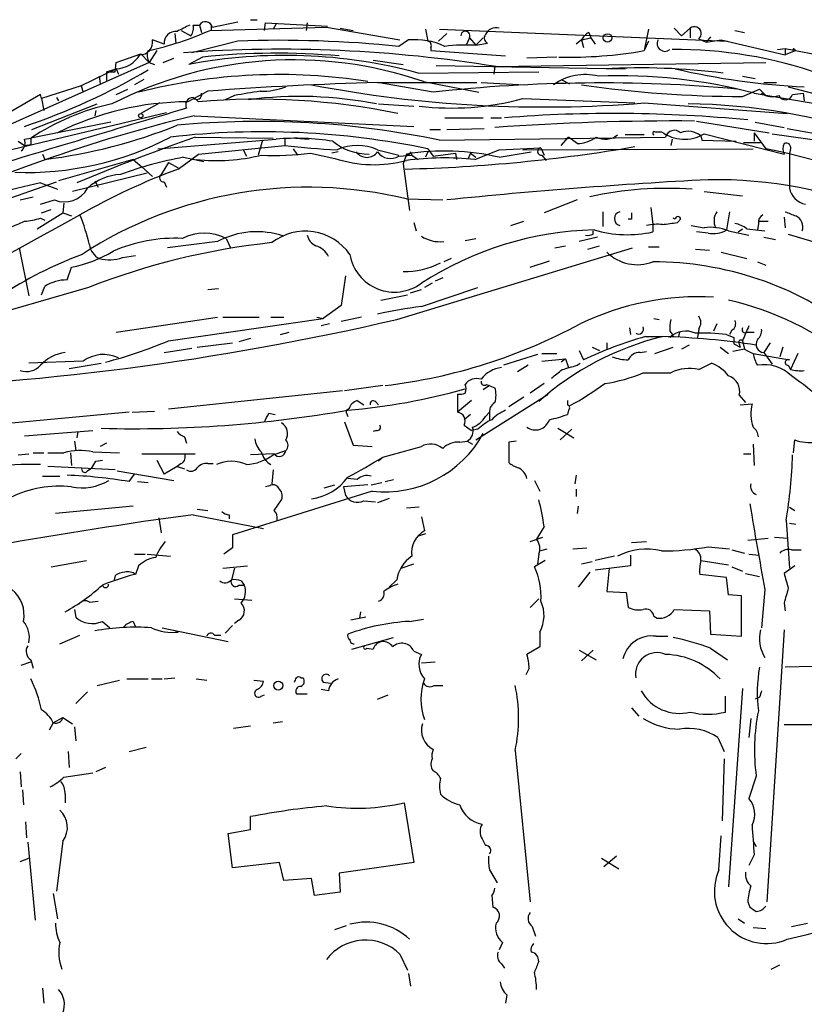
# Model space of a CAD drawing. Extents: x 6 to 974, y 13 to 900.
# Drawn here: x 486 to 548, y 260 to 338 of the extents above; entities that cross this region are included whole.
import ezdxf

# ---------------------------------------------------------------- set-up
doc = ezdxf.new("R2010")
doc.units = 0
doc.header["$MEASUREMENT"] = 0
doc.layers.add('MAIN', color=5, linetype='CONTINUOUS')

msp = doc.modelspace()

# ---------------------------------------------------------------- linework, layer by layer
at = {"layer": 'MAIN'}
for p, q in [((499.364, 337.6506), (499.872, 337.6506)), ((499.872, 337.6506), (500.0413, 337.058)), ((500.8033, 337.6506), (500.8033, 337.2273)), ((500.888, 337.4813), (502.92, 337.9046)), ((503.936, 338.074), (504.444, 338.074)), ((505.0367, 337.2273), (505.1213, 337.82)), ((505.1213, 337.82), (510.032, 337.566)), ((505.968, 337.7353), (505.714, 337.312)), ((508.4233, 337.82), (508.3387, 337.2273)), ((497.9247, 336.9733), (498.0093, 336.2113)), ((498.4327, 337.2273), (499.1947, 336.804)), ((500.7187, 337.2273), (509.9473, 337.4813)), ((509.9473, 337.4813), (515.7893, 336.4653)), ((511.048, 337.3966), (512.064, 337.2273)), ((517.8213, 337.312), (517.9907, 336.3806)), ((519.5147, 336.9733), (518.8373, 336.3806)), ((518.922, 337.312), (541.782, 336.3806)), ((530.7753, 337.058), (530.9447, 336.6346)), ((535.5167, 337.312), (535.178, 335.6186)), ((537.5487, 337.3966), (538.1413, 336.804)), ((538.1413, 336.804), (538.8187, 337.3966)), ((538.8187, 337.3966), (538.8187, 336.6346)), ((542.3747, 337.2273), (543.1367, 337.058)), ((497.078, 336.1266), (496.1467, 336.4653)), ((502.92, 336.3806), (499.2793, 335.4493)), ((516.4667, 336.4653), (515.7047, 335.9573)), ((521.2927, 336.6346), (521.0387, 336.042)), ((521.2927, 336.6346), (521.8007, 336.042)), ((522.3933, 336.6346), (521.8007, 336.042)), ((521.8007, 336.042), (522.732, 336.2113)), ((530.1827, 336.4653), (529.7593, 336.1266)), ((530.1827, 336.4653), (530.9447, 336.6346)), ((530.1827, 336.4653), (530.352, 335.8726)), ((530.9447, 336.6346), (531.2833, 336.1266)), ((535.5167, 336.3806), (535.178, 335.6186)), ((539.496, 336.55), (540.0887, 336.296)), ((540.4273, 336.7193), (540.0887, 336.296)), ((540.0887, 336.296), (541.274, 336.4653)), ((541.274, 336.4653), (546.354, 335.28)), ((493.268, 334.6873), (495.2153, 335.3646)), ((495.2153, 335.3646), (495.8927, 334.6873)), ((496.4853, 335.6186), (495.8927, 334.6873)), ((518.2447, 335.8726), (518.2447, 335.6186)), ((518.2447, 335.6186), (524.1713, 335.1953)), ((545.7613, 335.7033), (546.354, 335.788)), ((546.354, 335.788), (546.354, 335.28)), ((546.354, 335.788), (552.958, 334.518)), ((547.2007, 335.6186), (546.354, 335.28)), ((547.0313, 335.788), (546.9467, 335.6186)), ((495.8927, 334.6873), (478.4513, 326.898)), ((493.1833, 333.9253), (493.268, 334.6873)), ((495.8927, 334.6873), (496.316, 334.518)), ((496.9933, 334.6873), (497.84, 335.026)), ((500.126, 335.1106), (499.0253, 334.518)), ((513.6727, 334.8566), (516.0433, 334.518)), ((523.4093, 334.3486), (544.83, 334.6873)), ((528.2353, 335.1106), (525.8647, 335.026)), ((493.268, 334.1793), (490.474, 332.8246)), ((492.506, 333.9253), (493.268, 334.1793)), ((492.506, 333.9253), (492.506, 333.248)), ((493.268, 334.1793), (493.4373, 333.756)), ((517.2287, 333.8406), (526.796, 333.9253)), ((518.668, 334.4333), (533.654, 334.1793)), ((523.3247, 334.3486), (523.24, 333.756)), ((491.9133, 333.5866), (491.998, 332.994)), ((495.4693, 333.3326), (494.7073, 332.9093)), ((514.0113, 333.0786), (521.8853, 333.0786)), ((518.414, 332.3166), (514.0113, 333.0786)), ((517.652, 333.1633), (522.0547, 332.3166)), ((522.224, 333.0786), (525.6953, 332.9093)), ((528.574, 333.3326), (529.2513, 332.994)), ((542.9673, 333.5866), (543.9833, 333.4173)), ((544.6607, 333.0786), (545.6767, 333.0786)), ((487.2567, 332.1473), (477.3507, 326.39)), ((487.3413, 331.8086), (487.2567, 332.1473)), ((490.474, 332.8246), (487.3413, 331.8086)), ((490.474, 332.8246), (490.6433, 332.3166)), ((493.268, 332.1473), (494.1993, 332.5706)), ((500.5493, 332.4013), (498.9407, 331.5546)), ((542.9673, 331.978), (544.322, 332.5706)), ((543.8987, 332.232), (556.8527, 330.0306)), ((544.322, 332.5706), (544.83, 332.0626)), ((546.608, 332.74), (552.7887, 331.1313)), ((546.9467, 332.1473), (547.7933, 332.232)), ((547.7933, 332.232), (547.878, 331.6393)), ((486.5793, 329.3533), (491.744, 331.3853)), ((487.3413, 331.8086), (487.5107, 330.8773)), ((488.5267, 331.8933), (488.696, 331.6393)), ((496.7393, 331.47), (495.2153, 330.6233)), ((499.5333, 331.8086), (499.7873, 331.5546)), ((499.5333, 331.8086), (499.7873, 331.5546)), ((502.666, 332.0626), (501.904, 331.724)), ((514.096, 331.3853), (516.89, 331.216)), ((525.526, 331.8086), (534.416, 331.47)), ((535.178, 331.47), (546.5233, 330.6233)), ((483.362, 327.406), (497.2473, 330.708)), ((491.6593, 330.8773), (491.5747, 330.454)), ((492.8447, 329.946), (486.4947, 328.676)), ((499.4487, 330.454), (516.89, 329.6073)), ((519.3453, 330.2846), (522.3933, 330.2846)), ((522.986, 330.2846), (523.8327, 330.2846)), ((539.3267, 330.0306), (545.084, 329.0993)), ((543.9833, 329.946), (546.2693, 329.5226)), ((518.16, 329.3533), (519.0067, 329.3533)), ((519.5147, 329.3533), (522.478, 329.438)), ((536.0247, 329.184), (536.5327, 329.184)), ((539.9193, 329.0146), (546.2693, 327.406)), ((543.8987, 329.0993), (543.8987, 328.422)), ((543.8987, 329.0993), (544.83, 327.8293)), ((545.338, 329.0146), (550.0793, 328.3373)), ((546.5233, 329.438), (548.894, 329.0146)), ((485.4787, 328.422), (485.9867, 328.0833)), ((485.9867, 328.5913), (486.4947, 328.676)), ((486.4947, 328.676), (486.4947, 328.168)), ((496.57, 327.8293), (505.968, 328.5913)), ((499.5333, 328.7606), (505.714, 328.676)), ((504.8673, 328.5066), (504.5287, 327.3213)), ((506.6453, 328.676), (506.6453, 328.0833)), ((507.492, 328.676), (508.5927, 328.5913)), ((518.922, 328.5066), (536.8713, 328.7606)), ((528.574, 328.0833), (529.1667, 328.7606)), ((529.844, 328.2526), (529.1667, 328.7606)), ((535.178, 328.93), (533.654, 328.93)), ((537.3793, 328.5913), (537.2947, 328.0833)), ((539.6653, 328.8453), (539.75, 328.5066)), ((539.75, 328.5066), (542.4593, 328.422)), ((543.052, 328.3373), (544.4067, 328.3373)), ((485.9867, 328.0833), (486.4947, 328.168)), ((499.7873, 327.406), (506.6453, 328.0833)), ((503.3433, 327.7446), (503.5973, 327.2366)), ((507.3227, 327.8293), (507.6613, 327.3213)), ((508.6773, 327.4906), (510.6247, 327.0673)), ((510.8787, 327.5753), (510.3707, 327.4906)), ((514.0113, 327.7446), (515.7047, 327.3213)), ((516.636, 327.5753), (516.7207, 327.3213)), ((517.9907, 327.5753), (517.8213, 327.152)), ((517.9907, 327.8293), (518.414, 327.2366)), ((518.414, 327.2366), (520.192, 327.4906)), ((520.192, 327.4906), (520.2767, 326.9826)), ((521.3773, 327.4906), (521.208, 327.0673)), ((521.3773, 327.4906), (521.8007, 327.152)), ((521.716, 326.9826), (523.6633, 327.7446)), ((523.6633, 327.7446), (526.9653, 327.914)), ((523.6633, 327.152), (526.2033, 327.5753)), ((525.526, 327.7446), (543.814, 327.8293)), ((526.9653, 327.914), (527.2193, 327.3213)), ((546.7773, 327.7446), (546.6927, 327.4906)), ((546.6927, 327.4906), (546.6927, 324.6966)), ((487.426, 327.406), (487.5953, 326.9826)), ((494.6227, 326.9826), (488.696, 325.2893)), ((494.6227, 326.9826), (495.3, 326.39)), ((497.4167, 326.7286), (496.824, 325.7973)), ((497.4167, 326.7286), (498.1787, 326.3053)), ((498.1787, 326.2206), (499.7873, 327.406)), ((498.602, 327.152), (500.2107, 326.8133)), ((515.7047, 327.2366), (516.7207, 327.3213)), ((516.2973, 327.406), (516.0433, 326.644)), ((516.7207, 327.3213), (517.2287, 326.9826)), ((527.05, 327.3213), (527.3887, 326.898)), ((495.7233, 325.882), (489.7967, 324.4426)), ((495.3, 326.39), (496.1467, 325.628)), ((516.0433, 326.644), (516.5513, 322.9186)), ((480.4833, 322.4106), (488.5267, 325.2046)), ((487.2567, 325.12), (488.6113, 324.612)), ((491.5747, 325.2893), (491.8287, 324.7813)), ((497.078, 325.2046), (497.2473, 324.7813)), ((539.9193, 324.4426), (542.9673, 324.104)), ((485.648, 323.7653), (486.664, 324.0193)), ((487.2567, 323.4266), (488.3573, 323.7653)), ((516.2973, 323.85), (519.176, 323.7653)), ((529.844, 323.7653), (527.2193, 322.7493)), ((487.0027, 321.4793), (489.0347, 322.7493)), ((487.3413, 322.7493), (488.1033, 323.0033)), ((489.1193, 323.5113), (489.0347, 322.7493)), ((489.0347, 322.7493), (489.712, 322.4953)), ((531.876, 322.834), (531.876, 321.6486)), ((535.686, 323.1726), (535.8553, 321.818)), ((541.9513, 322.834), (541.6973, 321.3946)), ((487.2567, 322.326), (487.5953, 322.1566)), ((516.89, 321.9873), (517.0593, 321.31)), ((524.5947, 321.7333), (525.6107, 322.072)), ((534.162, 322.2413), (533.908, 322.2413)), ((537.6333, 322.2413), (537.464, 322.326)), ((537.8027, 321.9873), (538.0567, 322.2413)), ((544.2373, 322.072), (544.9993, 322.072)), ((546.2693, 322.4106), (546.354, 321.564)), ((531.114, 321.056), (531.114, 321.31)), ((535.8553, 321.818), (535.8553, 321.2253)), ((538.9033, 321.7333), (539.9193, 321.564)), ((540.258, 321.1406), (539.3267, 321.2253)), ((541.8667, 321.31), (543.4753, 320.9713)), ((542.6287, 321.2253), (542.9673, 321.4793)), ((543.306, 321.4793), (544.7453, 321.31)), ((544.2373, 321.9026), (544.1527, 321.3946)), ((501.3113, 320.4633), (497.332, 319.9553)), ((501.9887, 320.7173), (502.3273, 319.9553)), ((520.954, 320.548), (521.8007, 320.7173)), ((531.4527, 320.802), (530.0133, 320.4633)), ((544.6607, 320.802), (545.592, 320.6326)), ((546.608, 321.056), (548.5553, 320.4633)), ((485.5633, 319.9553), (486.3253, 316.1453)), ((515.5353, 314.2826), (534.2467, 319.9553)), ((528.066, 319.9553), (528.9127, 320.1246)), ((530.6907, 319.8706), (531.622, 320.1246)), ((535.5167, 320.04), (536.3633, 320.04)), ((539.242, 319.8706), (540.3427, 319.786)), ((493.776, 319.1933), (494.792, 319.3626)), ((519.8533, 319.1086), (519.2607, 318.8546)), ((526.1187, 318.4313), (527.6427, 318.9393)), ((541.274, 319.6166), (543.306, 319.1086)), ((544.1527, 318.8546), (544.83, 318.6006)), ((489.3733, 317.4153), (489.712, 318.4313)), ((511.4713, 317.754), (511.1327, 315.3833)), ((519.176, 317.5846), (518.5833, 317.3306)), ((491.0667, 316.8226), (481.076, 313.944)), ((487.3413, 316.23), (487.5953, 316.9073)), ((500.5493, 316.6533), (501.396, 316.738)), ((516.636, 316.3993), (517.4827, 316.6533)), ((517.4827, 315.2986), (521.97, 316.8226)), ((518.3293, 317.1613), (517.7367, 316.8226)), ((514.2653, 315.8066), (516.382, 316.23)), ((511.1327, 315.3833), (509.6933, 314.3673)), ((493.268, 313.2666), (501.3113, 314.452)), ((497.4167, 312.5893), (509.6933, 314.3673)), ((501.7347, 314.452), (504.6133, 314.452)), ((505.5447, 314.452), (506.5607, 314.452)), ((509.1853, 314.452), (509.6933, 314.3673)), ((512.7413, 314.452), (511.1327, 314.1133)), ((535.94, 314.3673), (536.3633, 314.2826)), ((510.2013, 313.944), (509.524, 313.7746)), ((533.9927, 313.6053), (534.0773, 313.0973)), ((539.496, 313.5206), (539.4113, 312.8433)), ((540.9353, 313.944), (540.6813, 313.3513)), ((542.1207, 313.436), (541.9513, 313.0973)), ((503.936, 312.7586), (503.0047, 312.5046)), ((506.3067, 313.0973), (506.984, 313.2666)), ((535.2627, 312.928), (536.6173, 312.928)), ((537.21, 313.3513), (537.464, 313.0126)), ((537.464, 313.0126), (537.21, 312.8433)), ((537.972, 313.2666), (537.8873, 312.928)), ((541.6973, 313.0973), (542.29, 312.8433)), ((543.306, 313.2666), (543.8987, 313.2666)), ((497.078, 311.658), (499.2793, 311.9966)), ((499.7027, 312.0813), (502.4967, 312.42)), ((530.0133, 311.8273), (530.352, 311.0653)), ((531.0293, 312.0813), (531.622, 311.8273)), ((532.2147, 312.42), (532.2147, 311.912)), ((536.0247, 311.5733), (537.464, 312.0813)), ((538.734, 312.2506), (538.1413, 311.912)), ((541.1893, 312.0813), (541.8667, 311.5733)), ((543.1367, 311.912), (542.2053, 311.7426)), ((542.29, 312.3353), (542.798, 312.0813)), ((542.7133, 312.3353), (542.798, 312.0813)), ((542.9673, 312.5893), (543.1367, 311.912)), ((545.1687, 312.42), (544.6607, 311.658)), ((546.1847, 312.0813), (545.9307, 311.3193)), ((526.7113, 311.4886), (524.002, 310.642)), ((527.05, 311.5733), (528.2353, 311.5733)), ((527.05, 310.9806), (528.9127, 311.15)), ((528.9127, 311.15), (528.574, 310.896)), ((528.9127, 311.15), (529.1667, 310.4726)), ((534.8393, 311.658), (535.3473, 311.7426)), ((543.814, 311.5733), (546.6927, 311.0653)), ((544.6607, 311.658), (545.338, 310.7266)), ((547.37, 311.5733), (546.7773, 310.3033)), ((490.6433, 310.9806), (486.3253, 310.8113)), ((489.5427, 310.388), (492.0827, 310.8113)), ((525.9493, 310.642), (525.1027, 310.134)), ((529.844, 310.642), (530.098, 310.8113)), ((539.496, 310.3033), (540.512, 310.8113)), ((546.608, 310.642), (546.7773, 310.3033)), ((535.0933, 310.0493), (537.2947, 310.0493)), ((514.4347, 309.0333), (511.3867, 308.61)), ((522.9013, 309.0333), (522.3933, 308.6946)), ((522.6473, 309.118), (523.3247, 308.864)), ((527.2193, 309.2026), (526.1187, 308.4406)), ((511.2173, 308.61), (497.4167, 307.1706)), ((520.3613, 308.356), (520.3613, 306.9166)), ((521.8007, 304.7153), (527.558, 308.356)), ((525.6107, 308.102), (524.4253, 307.34)), ((542.7133, 308.2713), (543.2213, 307.6786)), ((512.4027, 307.848), (512.9107, 307.5093)), ((513.842, 307.7633), (514.096, 307.5093)), ((521.462, 307.848), (520.3613, 306.9166)), ((529.082, 307.848), (529.082, 307.5093)), ((542.798, 307.5093), (543.7293, 307.594)), ((494.284, 306.9166), (470.5773, 304.7153)), ((494.538, 306.9166), (496.316, 307.0013)), ((505.3753, 306.832), (505.8833, 306.7473)), ((511.556, 306.832), (511.6407, 306.578)), ((521.3773, 306.7473), (520.8693, 306.324)), ((522.5627, 306.578), (522.9013, 306.9166)), ((522.9013, 306.7473), (522.9013, 306.324)), ((529.1667, 307.086), (529.082, 306.7473)), ((511.3867, 306.1546), (512.064, 304.292)), ((520.8693, 305.9006), (521.462, 305.4773)), ((521.97, 305.562), (521.462, 305.4773)), ((528.32, 305.6466), (529.59, 304.8846)), ((529.4207, 305.562), (528.4893, 304.7153)), ((485.9867, 305.054), (491.4053, 305.4773)), ((490.22, 305.3926), (490.1353, 304.8846)), ((498.6867, 304.9693), (498.856, 304.4613)), ((513.9267, 305.4773), (513.6727, 305.3926)), ((489.966, 304.6306), (490.0507, 303.8686)), ((492.506, 304.4613), (491.998, 304.2073)), ((512.064, 304.292), (513.588, 304.2073)), ((514.4347, 303.3606), (517.4827, 304.2073)), ((520.5307, 304.546), (521.1233, 304.6306)), ((521.1233, 304.6306), (521.5467, 304.3766)), ((525.018, 304.6306), (524.4253, 304.546)), ((524.4253, 304.546), (524.4253, 302.9373)), ((543.814, 304.3766), (543.8987, 302.6833)), ((547.0313, 303.6993), (547.116, 304.7153)), ((485.4787, 303.53), (486.3253, 303.6146)), ((486.664, 303.6993), (487.5107, 303.6993)), ((487.8493, 303.6993), (489.1193, 303.6993)), ((489.6273, 303.6993), (489.712, 302.6833)), ((491.4053, 303.784), (493.522, 303.6993)), ((495.3, 303.6146), (499.5333, 303.6146)), ((505.7987, 303.6146), (503.936, 303.53)), ((505.714, 303.53), (506.73, 303.8686)), ((514.35, 303.276), (514.096, 303.022)), ((543.052, 303.6146), (543.6447, 303.6146)), ((493.1833, 302.3446), (487.8493, 302.5986)), ((490.982, 302.26), (491.3207, 302.514)), ((491.6593, 303.022), (492.1673, 303.1066)), ((496.4853, 303.1066), (497.078, 302.006)), ((498.094, 302.5986), (497.078, 302.006)), ((498.4327, 302.8526), (498.094, 302.5986)), ((498.094, 302.5986), (498.6867, 302.4293)), ((500.5493, 302.8526), (500.9727, 302.8526)), ((487.426, 301.8366), (488.7807, 301.8366)), ((493.3527, 302.26), (497.84, 301.498)), ((494.284, 301.4133), (494.7073, 302.006)), ((505.714, 302.3446), (505.6293, 301.244)), ((512.4027, 301.5826), (511.6407, 301.6673)), ((529.7593, 301.9213), (529.6747, 301.244)), ((494.9613, 301.4133), (495.808, 301.3286)), ((505.46, 301.0746), (505.1213, 300.99)), ((509.778, 300.9053), (510.6247, 301.1593)), ((513.2493, 301.1593), (511.302, 300.99)), ((511.302, 300.99), (511.4713, 300.3126)), ((513.5033, 301.1593), (514.35, 301.3286)), ((514.604, 301.4133), (515.2813, 301.5826)), ((526.4573, 301.498), (526.8807, 300.6513)), ((513.588, 300.6513), (502.4967, 297.18)), ((529.7593, 300.8206), (529.7593, 300.228)), ((494.6227, 299.466), (488.442, 298.8733)), ((505.7987, 299.1273), (506.3913, 299.974)), ((512.9107, 299.8893), (513.842, 299.8046)), ((514.9427, 300.0586), (514.0113, 299.72)), ((517.3133, 299.3813), (516.2973, 299.2966)), ((529.9287, 299.466), (529.844, 298.8733)), ((546.6927, 299.3813), (547.116, 299.1273)), ((496.6547, 298.5346), (496.824, 297.3493)), ((499.364, 298.7886), (504.952, 297.688)), ((499.7027, 299.212), (500.5493, 299.1273)), ((502.2427, 298.7886), (502.2427, 298.45)), ((517.4827, 298.6193), (517.7367, 297.5186)), ((527.2193, 297.8573), (526.6267, 296.8413)), ((546.4387, 298.3653), (546.6927, 294.5553)), ((546.6927, 298.1113), (547.2007, 298.0266)), ((517.8213, 297.2646), (517.2287, 297.0953)), ((526.1187, 296.672), (527.1347, 297.0106)), ((545.5073, 297.0106), (546.608, 296.926)), ((534.162, 296.5873), (535.3473, 296.672)), ((540.258, 296.2486), (541.9513, 296.0793)), ((543.3907, 296.7566), (544.9993, 296.926)), ((494.7073, 295.656), (495.554, 295.656)), ((495.7233, 295.656), (497.586, 295.4866)), ((502.4967, 296.164), (501.8193, 295.656)), ((526.796, 295.656), (526.7113, 294.894)), ((526.8807, 295.91), (527.4733, 296.0793)), ((529.5053, 296.0793), (530.606, 296.164)), ((532.8073, 295.4866), (531.2833, 295.148)), ((534.0773, 295.5713), (534.0773, 294.7246)), ((542.1207, 295.9946), (543.1367, 295.7406)), ((543.4753, 295.656), (544.322, 295.5713)), ((546.862, 295.9946), (547.624, 295.9946)), ((488.1033, 294.64), (490.8973, 295.148)), ((495.046, 294.7246), (494.792, 294.0473)), ((501.7347, 294.5553), (503.682, 294.7246)), ((515.874, 294.5553), (516.89, 294.894)), ((527.304, 295.148), (526.4573, 294.64)), ((530.1827, 294.894), (531.0293, 295.0633)), ((534.0773, 294.7246), (531.2833, 294.386)), ((539.6653, 295.148), (541.8667, 294.8093)), ((542.1207, 294.64), (542.9673, 294.3013)), ((547.116, 294.7246), (546.2693, 294.132)), ((493.1833, 293.9626), (493.0987, 293.624)), ((502.666, 294.5553), (502.412, 293.624)), ((530.86, 294.2166), (529.9287, 293.0313)), ((532.384, 294.5553), (532.2147, 292.6926)), ((541.6973, 293.7933), (539.5807, 294.0473)), ((543.2213, 294.132), (544.322, 293.878)), ((503.0047, 293.2006), (503.428, 293.2006)), ((503.174, 293.5393), (503.428, 293.2006)), ((515.5353, 293.624), (514.9427, 293.0313)), ((541.8667, 292.4386), (541.6973, 293.7933)), ((532.2147, 292.6926), (533.7387, 292.608)), ((533.7387, 292.608), (533.908, 291.4226)), ((542.8827, 292.354), (541.8667, 292.4386)), ((542.8827, 289.1366), (542.8827, 292.354)), ((544.7453, 292.862), (544.4913, 289.814)), ((491.1513, 291.846), (491.8287, 291.9306)), ((502.666, 292.1), (504.0207, 292.0153)), ((526.1187, 291.4226), (526.796, 292.1)), ((546.2693, 291.7613), (546.354, 291.1686)), ((489.966, 291.2533), (490.0507, 290.6606)), ((512.6567, 291.084), (512.572, 290.576)), ((535.94, 290.7453), (536.194, 290.576)), ((537.5487, 291.2533), (540.3427, 291.1686)), ((540.3427, 291.1686), (540.4273, 289.306)), ((492.1673, 290.322), (492.76, 289.814)), ((494.6227, 290.322), (494.792, 289.8986)), ((502.4967, 289.9833), (501.904, 289.3906)), ((503.0047, 290.4066), (502.666, 290.1526)), ((513.08, 290.6606), (511.8947, 290.4066)), ((516.5513, 290.322), (517.652, 290.4913)), ((488.7807, 288.544), (490.3893, 289.2213)), ((496.9087, 289.814), (502.158, 288.7133)), ((501.0573, 289.2213), (501.5653, 289.2213)), ((526.8807, 289.4753), (526.8807, 288.29)), ((540.4273, 289.306), (542.8827, 289.1366)), ((546.2693, 289.6446), (544.9147, 268.0546)), ((511.9793, 288.1206), (515.2813, 289.052)), ((536.1093, 289.1366), (537.0407, 289.1366)), ((513.1647, 288.2053), (513.6727, 288.1206)), ((516.89, 287.9513), (517.4827, 287.6973)), ((526.8807, 288.29), (525.8647, 287.6973)), ((530.0133, 288.036), (531.368, 287.274)), ((531.114, 288.036), (530.1827, 287.1893)), ((540.4273, 288.2053), (541.782, 287.274)), ((485.7327, 286.8506), (486.4947, 287.1046)), ((486.4947, 287.274), (486.664, 286.5966)), ((517.4827, 287.02), (518.5833, 287.1046)), ((526.034, 286.5966), (525.78, 286.0886)), ((550.0793, 286.766), (546.354, 286.6813)), ((491.744, 285.242), (493.522, 285.6653)), ((494.1147, 285.75), (495.808, 285.75)), ((496.062, 285.75), (496.9087, 285.75)), ((497.078, 285.75), (497.9247, 285.8346)), ((499.618, 285.75), (500.4647, 285.6653)), ((504.19, 285.6653), (504.952, 285.5806)), ((507.9153, 285.8346), (508.0847, 285.8346)), ((509.6933, 285.496), (510.286, 285.4113)), ((518.4987, 285.242), (519.176, 285.242)), ((490.982, 284.734), (490.0507, 283.8026)), ((504.7827, 284.3953), (505.0367, 284.48)), ((507.5767, 284.5646), (508.4233, 284.5646)), ((510.1167, 284.8186), (509.524, 284.9033)), ((514.0113, 284.1413), (514.858, 284.48)), ((542.9673, 284.988), (541.8667, 269.24)), ((541.6127, 283.1253), (541.6127, 284.3953)), ((544.322, 284.3106), (543.9833, 284.1413)), ((534.162, 283.464), (534.7547, 282.7866)), ((488.2727, 282.2786), (487.934, 281.686)), ((488.2727, 282.2786), (489.0347, 282.702)), ((489.0347, 282.702), (489.7967, 282.194)), ((505.714, 282.2786), (506.476, 282.3633)), ((543.6447, 282.6173), (543.4753, 281.0933)), ((489.966, 281.94), (490.0507, 280.8393)), ((502.5813, 281.8553), (503.936, 282.0246)), ((549.3173, 282.1093), (546.2693, 282.1093)), ((541.02, 281.0933), (541.528, 279.9926)), ((485.7327, 279.8233), (485.3093, 279.4)), ((489.458, 279.9926), (489.5427, 278.7226)), ((494.284, 279.9926), (495.6387, 280.3313)), ((524.9333, 280.0773), (526.1187, 268.0546)), ((541.528, 279.4), (541.3587, 274.4893)), ((485.648, 278.384), (485.7327, 277.1986)), ((489.1193, 277.9606), (491.4053, 278.2993)), ((492.4213, 278.7226), (491.6593, 278.384)), ((544.068, 278.0453), (543.4753, 276.2673)), ((485.8173, 276.9446), (485.902, 275.7593)), ((489.204, 276.606), (489.204, 275.9286)), ((516.128, 275.9286), (516.89, 271.1873)), ((486.0713, 274.4046), (486.156, 273.1346)), ((503.936, 273.812), (503.936, 274.828)), ((502.158, 273.4733), (503.936, 273.812)), ((486.2407, 272.796), (486.8333, 266.6153)), ((489.0347, 272.8806), (488.5267, 268.9013)), ((502.4967, 270.764), (502.158, 273.4733)), ((522.3087, 273.05), (522.5627, 272.542)), ((541.1047, 270.5946), (541.274, 273.304)), ((543.814, 272.8806), (544.068, 272.4573)), ((485.648, 271.272), (486.3253, 271.526)), ((506.222, 271.1873), (502.4967, 270.764)), ((506.5607, 269.748), (506.222, 271.1873)), ((516.89, 271.1873), (510.9633, 270.3406)), ((531.7913, 271.526), (533.146, 270.6793)), ((532.9767, 271.6953), (531.9607, 270.8486)), ((543.8987, 271.78), (543.4753, 270.9333)), ((522.9013, 270.5946), (523.494, 269.5786)), ((508.762, 269.9173), (506.5607, 269.748)), ((509.016, 268.5626), (508.762, 269.9173)), ((510.9633, 270.3406), (511.048, 268.8166)), ((488.2727, 268.732), (488.6113, 266.7)), ((511.048, 268.8166), (509.016, 268.5626)), ((523.0707, 268.5626), (523.1553, 267.6313)), ((543.3907, 268.0546), (543.56, 267.6313)), ((542.6287, 266.7), (543.1367, 266.3613)), ((510.6247, 265.8533), (511.556, 266.192)), ((526.288, 266.1073), (526.542, 265.3453)), ((543.814, 266.0226), (544.83, 265.938)), ((546.862, 266.1073), (548.132, 266.3613)), ((523.9173, 264.8373), (523.6633, 264.2446)), ((515.7893, 263.906), (516.382, 262.636)), ((523.8327, 263.144), (524.0867, 262.8053)), ((545.2533, 262.7206), (545.9307, 263.0593)), ((516.4667, 262.382), (516.636, 261.366)), ((487.426, 261.1966), (487.5107, 260.0113)), ((524.256, 260.6886), (524.1713, 260.0113))]:
    msp.add_line(p, q, dxfattribs=at)
for centre, radius in [((532.2569, 336.6286), 0.3353), ((495.2153, 330.454), 0.1693), ((506.1226, 285.2236), 0.3573)]:
    msp.add_circle(centre, radius, dxfattribs=at)
for centre, radius, start, end in [((625.6019, 83.3968), 283.981, 116.45046, 116.679643), ((498.433, 337.3966), 0.9651, 322.117206, 15.260326), ((500.3461, 337.3628), 0.5546, 12.334988, 148.740368), ((490.3042, 360.719), 25.6967, 282.367594, 293.908993), ((497.9942, 336.2264), 0.9216, 83.783385, 186.216615), ((520.974, 336.7995), 0.3587, 332.6423, 179.281245), ((522.9224, 336.6187), 0.4497, 143.117361, 244.950779), ((523.3968, 336.5277), 0.9088, 72.948719, 156.602737), ((531.4952, 335.7456), 1.4969, 118.746399, 151.262153), ((539.1574, 336.9733), 0.5421, 308.656507, 128.66476), ((495.1297, 336.309), 1.0289, 270.055681, 8.737272), ((506.1805, 241.579), 94.8577, 84.237497, 91.96979), ((516.9853, 330.9943), 5.4955, 64.568032, 95.414928), ((517.9201, 336.0278), 0.3598, 334.446281, 78.683821), ((521.0392, 322.4851), 13.5783, 86.785037, 97.166364), ((536.8136, 336.169), 0.6115, 151.016383, 310.404155), ((493.2003, 336.4204), 2.2421, 271.730287, 329.427173), ((496.6169, 335.2227), 0.9006, 153.921483, 216.475463), ((506.3071, 229.0034), 106.7244, 80.778802, 94.140141), ((505.9864, 278.6324), 56.7814, 84.971565, 95.924035), ((529.2632, 369.0726), 33.9728, 268.551971, 280.026503), ((537.7324, 301.301), 34.4041, 70.621378, 90.588055), ((504.766, 293.3533), 59.8921, 44.885409, 45.114591), ((507.372, 303.3336), 31.5514, 70.984872, 117.24213), ((506.6536, 294.5867), 40.6534, 74.922336, 100.815225), ((469.2213, 379.2931), 52.4381, 288.645856, 300.46493), ((492.8447, 503.2252), 169.3002, 269.885375, 270.114592), ((506.1975, 288.6697), 45.0489, 80.994088, 104.332099), ((530.4789, 329.4697), 4.2507, 75.582248, 125.984562), ((534.7797, 279.4968), 54.7508, 83.009327, 92.862693), ((550.5114, 388.6637), 55.9857, 256.701461, 267.303982), ((520.2665, 74.6257), 258.5286, 91.386429, 94.374025), ((527.2305, 428.7382), 97.5923, 259.091489, 274.671094), ((531.7447, 212.2055), 120.8486, 84.873082, 96.333134), ((543.1477, 422.6714), 90.6936, 261.781189, 269.886032), ((533.25, 292.1369), 41.4851, 75.126402, 92.366113), ((499.6657, 332.1366), 0.3875, 218.883754, 14.251397), ((588.3563, -175.7636), 515.0051, 99.348649, 99.577834), ((504.831, 337.868), 5.4683, 268.606319, 290.32059), ((545.3181, 333.3424), 1.3844, 233.328758, 292.415478), ((546.3803, 332.3137), 0.5904, 205.17168, 343.627987), ((496.7443, 313.3289), 18.455, 101.930135, 123.737082), ((499.0121, 308.2987), 23.256, 90.175908, 116.566153), ((499.344, 331.3296), 0.5641, 87.968006, 210.110219), ((504.526, 277.0672), 54.6931, 78.296856, 94.970435), ((507.8053, 300.3152), 31.6674, 78.854391, 97.326991), ((519.8938, 352.6591), 21.5978, 263.137925, 285.116144), ((538.3677, 285.5834), 45.8028, 70.191397, 89.647738), ((980.1234, -1299.6101), 1700.194, 106.4432889, 107.0570995), ((532.7858, 221.5425), 109.0895, 84.421304, 94.573781), ((528.3635, 210.8977), 123.0032, 103.595965, 115.241193), ((504.6169, 260.7317), 69.2681, 78.081636, 95.403485), ((537.6626, 129.6373), 200.3989, 89.572648, 94.102836), ((482.3688, 368.9305), 42.2722, 277.102169, 291.838912), ((504.8835, 264.6509), 64.5237, 78.279494, 96.493932), ((535.9823, 329.057), 0.1339, 71.537987, 251.578587), ((538.3548, 331.6747), 3.086, 233.812238, 300.461309), ((537.5656, 328.5743), 0.7189, 46.910842, 164.979762), ((538.6558, 327.673), 1.547, 49.267348, 112.78425), ((486.1757, 350.5008), 24.5526, 267.7802, 297.692644), ((485.2388, 328.295), 0.8045, 307.875608, 21.61228), ((562.4865, 152.3), 187.3538, 109.634113, 112.716653), ((507.543, 310.7833), 17.8775, 80.624561, 95.054282), ((513.2981, 331.8905), 4.4846, 230.661782, 270.458663), ((529.8862, 330.666), 2.4138, 268.998245, 307.871653), ((532.0818, 330.1735), 1.5829, 243.197, 308.227364), ((547.286, 327.8293), 1.1013, 157.395743, 202.604257), ((546.4176, 327.8929), 0.3891, 337.594233, 112.405767), ((505.8415, 347.846), 20.552, 267.046922, 277.931079), ((515.8745, 415.5534), 87.9557, 263.976858, 266.688634), ((512.4026, 324.1358), 3.9511, 65.974052, 114.024624), ((513.1647, 328.2019), 1.0533, 216.503278, 323.493487), ((515.0443, 328.3373), 1.2836, 216.414612, 300.962991), ((513.1485, 451.6646), 125.4814, 271.399276, 279.758008), ((519.3301, 308.422), 19.2247, 76.973752, 99.076622), ((516.4243, 327.5753), 0.2116, 233.124688, 0), ((527.0077, 327.6177), 0.2993, 98.143638, 278.121983), ((533.8367, 272.9008), 56.0178, 47.751678, 78.682445), ((504.2432, 296.4636), 31.2026, 100.415938, 109.930818), ((501.2549, 341.5688), 14.6778, 263.596914, 283.9072), ((513.7446, 336.4853), 9.9213, 251.67152, 284.909581), ((519.3629, 304.124), 22.9794, 84.122586, 97.666481), ((516.5132, 276.8388), 52.6756, 110.36898, 119.731727), ((495.988, 283.4086), 42.6155, 101.822813, 111.702567), ((493.8489, 321.5401), 4.2641, 93.256153, 132.247387), ((497.0319, 325.5356), 0.3342, 128.46437, 277.928861), ((561.6366, -84.8322), 410.7629, 92.983369, 95.885772), ((540.7087, 288.858), 36.5188, 45.43345, 90.707139), ((489.1567, 325.6765), 2.0716, 247.301844, 331.771173), ((508.5331, 291.8039), 32.9733, 76.380691, 123.032886), ((536.941, 296.6549), 28.0319, 85.812315, 102.528852), ((548.3015, 325.0354), 1.6441, 191.892248, 258.107752), ((533.3788, 322.2836), 0.57, 105.060275, 254.937113), ((661.1619, 322.4953), 127.0002, 179.885409, 180.114592), ((541.9191, 322.1306), 1.2094, 144.435887, 207.938158), ((631.4643, 534.3696), 228.0155, 248.082856, 248.312006), ((-1889.8114, 4639.6859), 4929.7828, 298.4615624, 298.8697825), ((358.394, 618.168), 322.417, 293.082832, 293.312015), ((485.3952, 328.3315), 6.2874, 275.398213, 287.221652), ((473.1863, 315.7427), 18.5119, 13.962228, 21.675254), ((535.1453, 336.359), 14.6153, 275.780418, 280.475958), ((537.845, 322.2413), 0.2117, 0, 180), ((544.9146, 321.9873), 0.6826, 119.738635, 187.12814), ((546.8286, 321.6343), 0.938, 339.772124, 66.627356), ((504.4179, 314.6984), 6.5487, 70.900466, 118.319422), ((508.2779, 316.9811), 4.3079, 34.923703, 127.939024), ((531.8806, 294.8485), 26.5549, 91.471455, 122.833156), ((533.8582, 330.419), 9.4081, 253.5797, 282.255666), ((536.2364, 317.9653), 3.8715, 84.353759, 103.276705), ((540.4273, 317.8668), 3.7319, 67.313055, 97.823525), ((540.6813, 322.947), 1.8553, 256.811644, 303.203564), ((541.8886, 319.597), 2.3563, 53.019707, 78.094435), ((497.9748, 308.2431), 12.486, 87.509789, 113.410082), ((500.253, 317.3731), 3.7678, 62.569875, 117.430125), ((509.6794, 321.2819), 1.2939, 193.889111, 243.432969), ((518.9873, 323.2607), 2.8107, 237.635278, 275.581996), ((530.6908, 321.9016), 0.9456, 259.674018, 296.58673), ((487.9753, 327.8742), 9.6013, 280.421151, 301.654377), ((511.7102, 263.8795), 56.8254, 96.142998, 111.301736), ((492.5955, 320.395), 1.4561, 187.327076, 242.062225), ((508.6035, 318.495), 1.7038, 27.359146, 73.032762), ((502.0193, 288.8238), 32.6978, 110.51796, 136.119183), ((492.7025, 322.278), 3.2662, 256.017364, 289.188301), ((515.3434, 320.0341), 3.5818, 189.429187, 306.674104), ((534.6293, 322.0748), 3.4457, 225.512648, 290.842915), ((535.8554, 292.6902), 26.1644, 52.762558, 90.000219), ((516.1349, 324.5125), 6.4206, 269.182552, 296.569441), ((489.3261, 314.2151), 3.2006, 89.155001, 122.736732), ((539.5494, 294.2031), 21.8868, 87.035562, 115.583818), ((536.4946, 292.1688), 24.2406, 25.484157, 77.196027), ((521.0783, 283.7718), 31.7312, 96.506414, 102.868534), ((466.0773, 527.0197), 218.4105, 271.602708, 283.08787), ((539.5782, 313.6054), 2.3818, 163.481629, 186.124217), ((538.8185, 314.0286), 0.8468, 323.136869, 36.863131), ((541.8666, 313.944), 0.5681, 296.574073, 26.56054), ((509.4462, 352.2051), 43.4788, 276.812921, 298.358386), ((534.7245, 313.5206), 0.4058, 236.537016, 24.670622), ((543.1787, 313.478), 0.2468, 148.944659, 301.055341), ((839.5853, 186.1652), 322.4365, 156.686244, 156.915397), ((543.5055, 313.4238), 0.9905, 310.799562, 5.608144), ((542.299, 290.2031), 23.4244, 104.037371, 131.439633), ((543.9812, 282.5387), 31.6152, 106.007854, 115.537147), ((534.4678, 247.9724), 64.9912, 81.505442, 88.104669), ((538.4627, 311.5927), 1.7701, 63.879363, 135.048065), ((539.8762, 295.9378), 17.2559, 83.942001, 92.106251), ((669.2899, 312.5893), 127.0002, 179.885409, 180.114592), ((542.8403, 312.4623), 0.1796, 45, 225), ((544.706, 312.3156), 0.6592, 147.066857, 266.059299), ((483.6066, 345.1153), 35.3364, 284.445037, 293.005421), ((628.1653, 481.0975), 189.3505, 243.316988, 243.54613), ((489.6233, 308.4803), 3.2053, 97.516799, 137.590796), ((492.2554, 308.742), 2.7586, 64.631398, 125.759079), ((534.091, 315.2823), 4.221, 249.864971, 267.515164), ((534.7908, 310.7061), 0.9531, 87.08326, 157.859223), ((547.0328, 312.2167), 3.2825, 191.303771, 208.667715), ((546.5798, 310.8678), 0.2275, 60.245747, 277.11877), ((486.1136, 311.7173), 1.5694, 252.741587, 316.750561), ((524.1923, 307.9964), 2.5022, 98.262874, 141.871968), ((358.9079, 521.6427), 271.0713, 308.542744, 308.771924), ((444.5716, 606.8142), 308.2034, 285.83273, 286.0619), ((538.734, 307.2415), 3.1552, 76.024535, 117.140028), ((539.4118, 307.9332), 3.0812, 37.181182, 69.07984), ((544.7103, 307.6683), 3.0255, 44.669248, 100.620237), ((547.6246, 314.12), 3.9096, 257.483432, 273.716201), ((521.8854, 308.4404), 1.1518, 72.903854, 143.963849), ((530.3755, 321.123), 12.0368, 277.974061, 293.075773), ((541.4917, 308.5898), 1.2625, 345.386954, 72.720428), ((535.2734, 292.662), 20.6844, 47.23758, 55.926415), ((507.7826, 354.7647), 47.8345, 274.626222, 285.983073), ((520.3609, 308.7793), 0.683, 330.270726, 29.729274), ((522.4779, 309.3155), 0.2601, 167.454468, 310.620402), ((521.2908, 308.2713), 2.1185, 343.753318, 16.246682), ((518.0715, 328.0772), 23.4844, 298.427858, 306.514377), ((520.5308, 309.2872), 0.9465, 259.683783, 296.559637), ((511.7253, 306.959), 0.2116, 90, 216.875312), ((512.6989, 306.8744), 1.0177, 106.921424, 163.078576), ((513.6726, 307.5658), 0.2601, 49.379598, 192.545532), ((523.734, 306.9306), 0.8527, 118.687149, 192.414375), ((529.0186, 307.2765), 0.2413, 307.862488, 74.765709), ((547.1859, 306.8179), 3.5427, 167.345415, 197.861616), ((494.739, 403.1469), 97.5365, 268.439419, 279.978926), ((335.856, 391.1433), 189.3283, 333.327124, 333.556307), ((520.2767, 306.2393), 0.6826, 330.249913, 82.88019), ((520.9191, 307.5173), 1.8931, 289.361464, 330.252491), ((525.7704, 303.6005), 3.8348, 114.645013, 134.748556), ((525.6126, 315.8854), 9.7745, 281.987166, 290.789925), ((505.8832, 305.2233), 0.9875, 329.040224, 59.032263), ((513.9831, 305.7313), 0.2602, 257.480746, 40.589353), ((520.6744, 305.4351), 0.9213, 299.16092, 18.755539), ((524.6688, 302.8395), 3.8335, 114.637661, 134.749525), ((526.5421, 306.6625), 1.1515, 233.966042, 342.904222), ((543.1944, 304.8885), 1.046, 4.430213, 53.677846), ((499.0257, 306.0705), 1.1522, 216.039438, 252.889228), ((505.7412, 304.8982), 1.4698, 183.83093, 229.295957), ((514.5712, 309.5229), 8.9259, 263.67597, 331.203577), ((506.3068, 304.292), 0.5986, 314.986465, 45.006769), ((518.2051, 302.8796), 1.5115, 50.03232, 118.550559), ((520.4011, 302.8313), 1.7196, 85.677704, 135.433515), ((548.3435, 308.4403), 3.922, 251.761388, 276.820785), ((490.4482, 298.7243), 5.1494, 79.288413, 104.955428), ((498.1786, 303.3606), 0.5681, 296.574073, 26.56054), ((503.3708, 306.718), 3.9565, 273.281848, 306.31612), ((506.3488, 304.1648), 1.6117, 193.666359, 240.072129), ((506.2112, 303.9365), 0.5232, 217.967182, 352.54357), ((471.3298, 374.9994), 83.6071, 298.825703, 301.035225), ((510.5747, 304.5002), 36.3849, 350.292931, 358.472034), ((486.7135, 268.546), 34.2263, 89.09063, 102.803457), ((490.7703, 302.3869), 0.2468, 149.008378, 329.06013), ((364.49, 387.418), 152.6261, 326.200547, 326.42973), ((499.1985, 302.8336), 0.597, 234.992255, 327.630393), ((500.4525, 301.8668), 0.9905, 84.391856, 139.200438), ((502.412, 300.1294), 2.8926, 65.809645, 114.190355), ((525.5917, 304.1394), 1.675, 225.863544, 256.028469), ((524.5466, 301.3071), 1.3664, 15.284172, 62.037768), ((487.9348, 264.0264), 37.9222, 80.361745, 87.826081), ((508.2619, 304.2023), 4.1738, 276.8817, 324.050442), ((513.1645, 300.793), 1.0972, 72.014213, 133.97341), ((488.6966, 292.6007), 8.4505, 83.098767, 116.80338), ((490.5164, 305.1947), 4.281, 259.169623, 300.285243), ((505.7299, 300.715), 0.4497, 25.037678, 126.890287), ((505.6438, 300.2704), 0.8041, 338.370598, 52.142514), ((544.2797, 301.0323), 0.6694, 161.562344, 251.562344), ((512.4195, 300.8781), 1.104, 210.811562, 296.416521), ((511.9914, 295.9127), 15.3516, 7.277274, 15.340391), ((943.5926, 366.149), 405.5245, 189.440247, 190.411788), ((552.9628, -94.3275), 396.7532, 97.76403, 100.053767), ((502.302, 299.7455), 0.9587, 227.151439, 266.453861), ((505.0784, 298.4639), 0.9793, 354.221292, 42.645231), ((756.4965, 296.672), 254.0003, 179.885409, 180.114592), ((518.7523, 295.7408), 2.0474, 119.737939, 187.131958), ((500.7985, 293.6269), 4.7425, 140.052738, 158.01934), ((525.7375, 296.1095), 1.1516, 336.807943, 39.453935), ((536.682, 314.9302), 19.0208, 269.550263, 280.836378), ((496.8245, 292.8612), 2.5759, 99.469636, 133.664562), ((518.2236, 293.2216), 2.7183, 123.565547, 171.486848), ((535.3507, 291.1586), 4.8962, 76.03017, 117.877682), ((538.7596, 295.2582), 0.9124, 353.062703, 64.15676), ((546.608, 295.0916), 0.938, 74.289525, 136.222366), ((521.6803, 292.342), 5.301, 355.548903, 25.690116), ((542.9289, 294.3436), 3.3613, 166.153931, 185.057234), ((503.9568, 262.0668), 33.2912, 106.131092, 110.740276), ((494.0293, 292.6945), 1.5244, 93.158773, 123.708831), ((494.1994, 293.2855), 0.9651, 52.120851, 105.264491), ((842.7818, 378.2123), 308.2031, 195.831433, 196.060621), ((481.729, 304.6819), 15.517, 298.798354, 312.275751), ((492.4214, 293.2429), 0.2442, 189.450751, 9.477755), ((501.91, 293.9808), 0.6158, 225.802667, 324.596423), ((502.7386, 293.4547), 0.3679, 152.599082, 316.321468), ((502.5814, 291.6779), 1.9535, 72.340474, 94.974822), ((502.1886, 292.6773), 1.3453, 317.090335, 22.890464), ((517.0367, 289.3359), 4.1958, 109.733556, 126.868532), ((483.3845, 290.8397), 2.5702, 348.379659, 51.890979), ((513.9085, 292.5333), 0.6312, 287.280921, 14.617437), ((842.7931, 207.6705), 308.2169, 163.938103, 164.167263), ((490.8089, 291.3571), 0.5969, 54.994611, 147.6385), ((502.5965, 291.1455), 0.8442, 298.91814, 46.838327), ((524.5397, 290.7851), 2.6825, 330.772791, 25.279224), ((534.7547, 293.1163), 1.8935, 243.439008, 280.301058), ((535.3103, 290.6554), 0.6361, 8.125007, 109.947705), ((536.3633, 291.9308), 1.3653, 262.877066, 330.250434), ((484.4201, 289.052), 1.9516, 347.470555, 40.596837), ((491.3569, 292.0409), 1.9004, 226.579952, 295.242205), ((495.0279, 288.6954), 1.6763, 103.988163, 134.129898), ((517.5575, 273.0835), 17.2678, 93.340527, 110.038329), ((494.812, 272.1329), 17.7252, 85.956091, 100.523449), ((497.713, 293.3482), 3.9008, 244.960391, 276.856657), ((500.7751, 289.0803), 0.3155, 26.548806, 169.719521), ((511.9371, 289.179), 0.3225, 156.806076, 246.789746), ((535.7706, 286.8104), 2.3507, 81.715819, 166.514126), ((547.2324, 288.9526), 2.9092, 166.239371, 211.251527), ((486.9031, 287.9479), 0.7879, 147.211471, 238.783105), ((512.1063, 288.8403), 0.2993, 171.875312, 278.143638), ((513.0377, 288.2476), 0.1339, 108.462013, 341.578587), ((514.4693, 287.8936), 0.8283, 28.58838, 164.09451), ((515.9258, 287.5327), 1.0512, 23.467704, 133.913114), ((530.5586, 259.2755), 30.5667, 71.164169, 76.943467), ((518.9842, 286.9029), 1.6987, 152.117984, 222.743136), ((521.8704, 286.5196), 4.1643, 1.059485, 16.427897), ((536.1886, 286.1263), 1.7129, 66.511971, 189.804913), ((536.702, 281.5609), 6.1387, 43.031571, 88.419641), ((509.9332, 285.7641), 0.3598, 41.822669, 228.177331), ((555.7432, 284.6659), 11.5977, 169.992535, 187.211601), ((477.2843, 281.2007), 10.2727, 11.761145, 26.286184), ((504.1419, 285.6591), 0.8139, 291.787031, 354.465227), ((422.842, 328.0153), 94.6529, 333.306822, 333.536005), ((507.746, 285.7077), 0.2116, 36.85365, 143.14635), ((507.7741, 285.5524), 0.4197, 289.665766, 42.257158), ((511.2114, 284.7004), 1.1011, 107.587464, 173.837375), ((522.0127, 284.1413), 4.5686, 159.382893, 200.617107), ((518.1561, 285.7307), 0.5968, 212.358529, 305.03213), ((512.5315, 282.6597), 12.6678, 348.237504, 11.762053), ((504.5578, 284.6123), 0.3125, 111.358743, 316.024188), ((507.8942, 284.7763), 0.3816, 86.830165, 213.694232), ((537.9682, 286.4948), 3.4752, 208.838097, 284.166202), ((671.414, 242.2371), 133.8752, 161.45383, 161.682999), ((486.0019, 281.1318), 2.544, 26.7947, 58.230489), ((540.2157, 288.5435), 5.5954, 255.542052, 284.457948), ((558.909, 280.1439), 14.9887, 168.196175, 188.04858), ((488.4843, 282.7952), 0.5582, 247.725933, 350.389191), ((519.2059, 281.6844), 1.716, 162.724453, 242.518104), ((538.0048, 287.1992), 5.4287, 237.566691, 269.653819), ((538.6699, 277.7143), 4.1159, 55.181324, 99.76235), ((519.8975, 279.6114), 1.5824, 159.637627, 187.677432), ((519.1425, 279.0044), 0.9043, 154.05832, 216.333882), ((517.6943, 277.1561), 1.4969, 28.746399, 61.262153), ((486.4196, 280.6841), 3.8348, 294.645014, 314.748556), ((487.8289, 276.712), 1.3792, 355.592055, 41.284406), ((521.2485, 277.241), 2.33, 164.184986, 195.815014), ((512.3771, 291.8742), 16.3808, 261.469719, 283.237095), ((521.3415, 279.0136), 3.3538, 225.879471, 256.009749), ((542.0427, 275.0218), 1.8983, 332.68174, 41.003641), ((532.9225, 323.9922), 60.4508, 283.002268, 307.600526), ((487.5602, 273.9689), 1.8326, 323.569681, 48.242615), ((515.7838, 212.4673), 63.4762, 95.275676, 100.757317), ((522.6586, 276.4427), 2.2349, 197.80503, 260.992855), ((523.2607, 273.6426), 1.1214, 148.094266, 211.901396), ((1136.4599, 315.315), 594.1583, 183.9727416, 184.201926), ((522.5767, 272.1257), 0.4165, 321.187684, 91.926108), ((526.1649, 271.399), 3.3613, 174.942766, 193.846069), ((544.8779, 268.8904), 4.1401, 155.693254, 293.417561), ((544.3299, 270.22), 1.1274, 169.508338, 232.575172), ((522.3672, 269.2149), 0.9594, 317.162672, 356.438195), ((547.6077, 267.8716), 4.221, 159.864971, 177.515164), ((522.9649, 266.9328), 0.724, 307.868737, 74.752516), ((628.4966, 394.4734), 152.6537, 236.192759, 236.421922), ((543.9873, 268.3352), 1.0457, 274.42602, 323.692259), ((526.6925, 266.7329), 0.745, 140.375623, 237.114128), ((492.1667, 266.3895), 3.7248, 180.433783, 204.627527), ((513.1183, 261.4347), 5.0155, 46.806462, 105.12046), ((524.9652, 266.0333), 1.5901, 168.095753, 228.776111), ((513.0542, 261.1297), 3.8973, 45.428302, 142.86283), ((492.5638, 264.0748), 3.8592, 168.604465, 200.542492), ((526.9656, 264.2445), 0.7808, 139.404277, 192.514482), ((524.3262, 263.7789), 0.8041, 158.370598, 232.142514), ((526.0863, 263.3728), 0.7122, 355.20763, 80.544291), ((738.3316, 178.203), 228.0155, 158.082856, 158.312006), ((520.9542, 261.0905), 5.6725, 0.217162, 14.039428), ((487.3351, 259.9024), 1.8208, 338.979885, 41.631449), ((525.216, 261.8036), 1.4713, 183.858111, 229.271992)]:
    msp.add_arc(centre, radius, start, end, dxfattribs=at)

doc.saveas('drawing.dxf')
